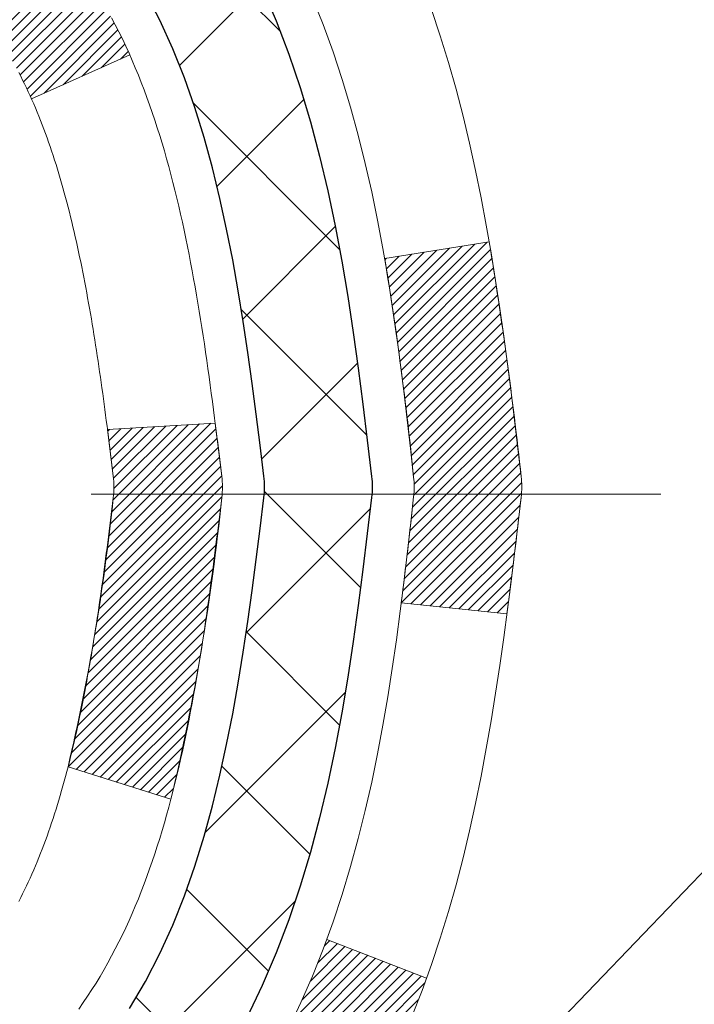
# Model space of a CAD drawing. Extents: x 887 to 3254, y -62 to 1977.
# Drawn here: x 920 to 920, y -42 to -41 of the extents above; entities that cross this region are included whole.
import ezdxf

# ---------------------------------------------------------------- set-up
doc = ezdxf.new("R2010")
doc.units = 0
doc.header["$LTSCALE"] = 5
doc.header["$MEASUREMENT"] = 0
doc.linetypes.add('CENTERX2', pattern=[4, 2.5, -0.5, 0.5, -0.5])
doc.layers.get('DEFPOINTS').update_dxf_attribs({"linetype": 'CONTINUOUS'})
for name, color, linetype, lineweight in [('CENTERLINE - L', 1, 'CENTERX2', 15), ('CONCRETE - H', 130, 'CONTINUOUS', 9), ('DECK COAT - H', 20, 'CONTINUOUS', 20), ('DECK COAT - L', 22, 'CONTINUOUS', 18), ('MIG FOOT - H', 251, 'CONTINUOUS', 20), ('MIG RETAINER - H', 251, 'CONTINUOUS', 20), ('PVC SIDESHEET - H', 170, 'CONTINUOUS', 20), ('PVC SIDESHEET - L', 122, 'CONTINUOUS', 25)]:
    doc.layers.add(name, color=color, linetype=linetype, lineweight=lineweight)
doc.layers.add('DIMS', color=50, linetype='CONTINUOUS')
doc.dimstyles.get("Standard").update_dxf_attribs({"dimtxt": 0.18, "dimasz": 0.18, "dimexe": 0.18, "dimexo": 0.0625, "dimgap": 0.09, "dimtad": 0, "dimtih": 1, "dimtoh": 1, "dimdec": 4, "dimzin": 0, "dimdsep": 46, "dimtxsty": 'Standard', "dimcen": 0.09, "dimadec": 0, "dimazin": 0, "dimtfac": 1, "dimtdec": 4, "dimtofl": 0, "dimtmove": 0, "dimatfit": 3, "dimfxl": 1, "dimtolj": 1, "dimtzin": 0, "dimarcsym": 0})
doc.dimstyles.new('STANDARD$0', dxfattribs={"dimtxt": 0.18, "dimasz": 0.18, "dimexe": 0.18, "dimexo": 0.0625, "dimgap": 0.09, "dimtad": 0, "dimtih": 1, "dimtoh": 1, "dimdec": 4, "dimzin": 0, "dimdsep": 46, "dimtxsty": 'Standard', "dimcen": 0.09, "dimadec": 0, "dimazin": 0, "dimtfac": 1, "dimtdec": 4, "dimtofl": 0, "dimtmove": 0, "dimatfit": 3, "dimfxl": 1, "dimtolj": 1, "dimtzin": 0, "dimarcsym": 0})
pattern_1 = [(45, (735.2310409666557, -138.5418057226159), (-0.003479849246914297, 0.003479849246914297), [])]

# ---------------------------------------------------------------- blocks, each defined once
blk = doc.blocks.new('*D282')
at = {"layer": 'DEFPOINTS', "color": 0, "transparency": 16777216}
for p in [(924.5442389566083, -39.3477604638702), (919.0172183856587, -44.34776046386952), (921.1039832140011, -44.34776046386952)]:
    blk.add_point(p, dxfattribs=at)
at = {"layer": 'DIMS', "color": 0, "lineweight": -2, "transparency": 16777216}
for p, q in [((924.2642389566083, -39.3477604638702), (920.8239832140011, -39.3477604638702)), ((921.1039832140011, -39.6277604638702), (921.1039832140011, -41.28879371836207)), ((921.1039832140011, -44.06776046386952), (921.1039832140011, -42.59546038502874)), ((919.2972183856587, -44.34776046386952), (921.3839832140011, -44.34776046386952))]:
    blk.add_line(p, q, dxfattribs=at)
at = {"layer": 'DIMS', "color": 0, "transparency": 16777216}
for points in [[(921.0573165473345, -39.6277604638702), (921.1506498806677, -39.6277604638702), (921.1039832140011, -39.3477604638702)], [(921.0573165473345, -44.06776046386952), (921.1506498806677, -44.06776046386952), (921.1039832140011, -44.34776046386952)]]:
    blk.add_solid(points, dxfattribs=at)
at = {"layer": 'DIMS', "color": 0, "transparency": 16777216, "insert": (921.1039832140011, -41.94212705169525), "char_height": 0.28, "attachment_point": 5}
blk.add_mtext('\\A1;5 IN\\P [127.0mm]', dxfattribs=at)
blk = doc.blocks.new('*D284')
at = {"layer": 'DEFPOINTS', "color": 0, "transparency": 16777216}
for p in [(928.017218385659, -39.84776046387003), (919.0172183856592, -40.22276046386989), (919.0172183856592, -40.72276046386989)]:
    blk.add_point(p, dxfattribs=at)
at = {"layer": 'DIMS', "color": 0, "lineweight": -2, "transparency": 16777216}
for p, q in [((928.017218385659, -40.12776046387003), (928.017218385659, -41.00276046386989)), ((919.0172183856592, -40.50276046386989), (919.0172183856592, -41.00276046386989)), ((919.2972183856592, -40.72276046386989), (922.0705517189924, -40.72276046386989)), ((927.737218385659, -40.72276046386989), (924.9638850523258, -40.72276046386989))]:
    blk.add_line(p, q, dxfattribs=at)
at = {"layer": 'DIMS', "color": 0, "transparency": 16777216}
for points in [[(919.2972183856592, -40.67609379720322), (919.2972183856592, -40.76942713053656), (919.0172183856592, -40.72276046386989)], [(927.737218385659, -40.67609379720322), (927.737218385659, -40.76942713053656), (928.017218385659, -40.72276046386989)]]:
    blk.add_solid(points, dxfattribs=at)
at = {"layer": 'DIMS', "color": 0, "transparency": 16777216, "insert": (923.5172183856591, -40.72276046386989), "char_height": 0.28, "attachment_point": 5}
blk.add_mtext('\\A1;9 IN\\P [228.6mm]', dxfattribs=at)

msp = doc.modelspace()

# ---------------------------------------------------------------- hatches: boundary and pattern name
at = {"layer": 'CONCRETE - H'}
h = msp.add_hatch(dxfattribs=at)
h.set_pattern_fill('AR-CONC', color=256, scale=0.196)
h.set_pattern_definition([(49.99999999999999, (54.58164062500055, 0), (1.405829957897477, -0.1229941845658864), [0.147, -1.617]), (355, (54.58164062500055, 0), (-0.27195261388148, 1.474296582052023), [0.1176, -1.2936]), (100.45144446, (54.69879311976054, -0.01024951424), (1.13387733958514, 1.351302382298514), [0.12493077632, -1.37423853952]), (46.18420000000002, (54.58164062500055, 0.392), (2.091793008116282, -0.32441779035443), [0.2204999999999999, -2.425499999999999]), (96.63563549, (54.75595664520055, 0.36496511828), (1.831937413521488, 1.909272457518119), [0.18739627032, -2.0613589696]), (351.1841639899999, (54.58164062500055, 0.392), (1.831937412307355, 1.909272456529181), [0.1764, -1.94040000196]), (21, (54.77764062500054, 0.294), (1.169937822152185, -0.7891330257040641), [0.147, -1.617]), (326.0000000000001, (54.77764062500054, 0.294), (0.4768980505663002, 1.421294088291832), [0.1176, -1.2936]), (71.45144474, (54.87513544284054, 0.22823891496), (1.646835858390743, 0.6321610595004535), [0.1249307724, -1.37423853952]), (37.50000000000001, (54.58164062500055, 0), (0.02383331642188971, 0.6524719535093706), [0, -1.27792, 0, -1.3132, 0, -1.2985]), (7.499999999999999, (54.58164062500055, 0), (0.5156162933866113, 0.7730469552894261), [0, -0.74872, 0, -1.24852, 0, -0.4949]), (327.5, (54.14456062500054, 0), (1.046291974897922, -0.04420754859938432), [0, -0.49, 0, -1.5288, 0, -2.0286]), (317.5, (53.94856062500055, 0), (1.143044891911077, 0.1962057653713427), [0, -0.637, 0, -1.01528, 0, -1.4406])])
edge = h.paths.add_edge_path()
edge.add_spline(control_points=[(928.283696517232, -39.3477604638702), (928.4436884236172, -40.64211256444747), (924.5178654685332, -39.10616299093143), (923.1561237053827, -41.38881095075419), (920.5122187961524, -42.80818949879394), (922.95827787406, -45.34057192664235), (925.9299777532837, -44.65595167415015), (925.830365829032, -46.38592409568475), (926.1284339972522, -46.78092736554108)], knot_values=[0, 0, 0, 0, 3.612975796013573, 5.861634281601078, 8.128761075465793, 10.51857407450206, 13.37726916189639, 14.73545919457829, 14.73545919457829, 14.73545919457829, 14.73545919457829], degree=3, periodic=0)
edge.add_line((926.1284339972516, -46.78092736554112), (925.6354323452285, -46.78092736554242))
edge.add_line((925.6354323452285, -46.78092736554242), (925.6354338612075, -46.5840773570294))
edge.add_line((925.6354338612075, -46.5840773570294), (924.9657486452296, -46.5840773570294))
edge.add_arc((924.9657427943274, -46.54475179904296), 0.03932555842168934, 239.9750073353341, 270.0085245325686, ccw=False)
edge.add_line((924.9460651612077, -46.57880015142575), (924.8103027376118, -46.50042118061776))
edge.add_arc((924.755184737612, -46.5958883570291), 0.1102359999996738, 60.0000000000427, 90)
edge.add_line((924.755184737612, -46.48565235702944), (923.8472267965831, -46.48565235702944))
edge.add_arc((923.8472267965832, -46.44628235702882), 0.0393700000006163, 239.9999999999686, 269.9999999998346, ccw=False)
edge.add_line((923.8275417965829, -46.48037777717633), (923.147456126402, -46.08773064960781))
edge.add_arc((923.0874546696721, -46.19165285722053), 0.1200000001867022, 59.99919691094404, 89.9999999882752)
edge.add_line((923.0874546696966, -46.07165285703383), (922.8760148031148, -46.07165285703374))
edge.add_arc((922.8760132872457, -46.03228285687104), 0.03937000019188108, 225.0000000555927, 270.00220606816976, ccw=False)
edge.add_line((922.8481744931617, -46.06012165100907), (922.7317079690279, -45.94365512687526))
edge.add_arc((922.4820059947224, -46.1933571011828), 0.3531319186156059, 45.0000000002364, 76.0979991091612)
edge.add_arc((922.192721401639, -47.36212687462321), 1.557170273114072, 76.097999108984, 103.9020008910721)
edge.add_arc((921.9034368085553, -46.19335710118308), 0.3531319186157933, 103.9020008910215, 132.1169401459027)
edge.add_line((921.6666103128548, -45.93141175787747), (921.5372683101159, -46.06012165100907))
edge.add_arc((921.5094295161408, -46.03228285703407), 0.03936999999962135, 269.9999999996691, 315.00000000009504, ccw=False)
edge.add_line((921.5094295161406, -46.07165285703371), (919.7985244136564, -46.07165285703374))
edge.add_arc((919.7985244136564, -46.03228285703378), 0.0393699999999626, 179.9999999999586, 270, ccw=False)
edge.add_line((919.7591544136565, -46.03228285703375), (919.7591559296287, -41.994050731388))
edge.add_arc((919.7985259296286, -41.99405073138786), 0.03936999999984891, 107.30237723709769, 180.0000000002068, ccw=False)
edge.add_arc((919.6592138888602, -41.54683661755152), 0.4290404058596479, 287.3023772372194, 306.9749010397043)
edge.add_arc((919.5827275490518, -41.48472852541218), 0.5251995961843033, 309.5666441756376, 345.6920565175311)
edge.add_arc((918.5127773626525, -41.19787349859506), 1.632909065609467, 345.2170686115331, 355.1808035833481)
edge.add_arc((918.7819438348299, -41.43180142303394), 1.361411651893717, 4.07497949541156, 18.33505396015995)
edge.add_arc((919.6474732125622, -41.13924651826361), 0.447825409091328, 17.64025593849731, 71.87109708273998)
edge.add_arc((919.8175509811258, -40.6620629540173), 0.06004988997895964, 193.4822306558626, 239.21539210706771, ccw=False)
edge.add_line((919.7591559296287, -40.67606321284126), (919.7591559296287, -40.48682816398258))
edge.add_line((919.7591559296287, -40.48682816398258), (919.660730929629, -40.48682816398258))
edge.add_line((919.660730929629, -40.48682816398258), (919.660730929629, -40.4822756078625))
edge.add_arc((919.7001009296289, -40.48227560786238), 0.03936999999984891, 122.9031521392159, 180.0000000001758, ccw=False)
edge.add_line((919.6787143329932, -40.44922095033382), (919.993932273449, -40.24527271886078))
edge.add_arc((919.812960186522, -40.04412272462113), 0.270577560838523, 311.9773110941367, 358.5307111491894)
edge.add_line((920.0834487848391, -40.05106063567314), (920.3713614650511, -40.0510606356732))
edge.add_arc((920.3725653065945, -39.97352431973632), 0.07754566089424092, 269.1104878121401, 360.8895121878967)
edge.add_line((920.4501016225314, -39.97232047819284), (920.4500970746012, -39.84776046387003))
edge.add_line((920.4500970746012, -39.84776046387003), (928.017218385659, -39.84776046387003))
edge.add_line((928.017218385659, -39.84776046387003), (928.017218385659, -39.34776046387003))
edge.add_line((928.017218385659, -39.34776046387003), (928.283696517232, -39.34776046387043))
h.paths.add_polyline_path([(922.5605517189924, -41.16609379720322), (924.7538850523259, -41.16609379720322), (924.7538850523259, -40.27942713053655), (922.5605517189924, -40.27942713053655)], flags=24)
h.paths.add_polyline_path([(920.2173165473343, -42.38546038502859), (922.2706498806679, -42.38546038502859), (922.2706498806679, -41.49879371836192), (920.2173165473343, -41.49879371836192)], flags=24)
at = {"layer": 'DECK COAT - H'}
h = msp.add_hatch(dxfattribs=at)
h.set_pattern_fill('ANSI31', color=256, scale=0.03937, style=0)
h.set_pattern_definition(pattern_1)
h.paths.add_polyline_path([(919.7501103370564, -40.99041919820232), (919.7482797578748, -40.9890781274411), (919.7464516771188, -40.98778228143576), (919.7446274380032, -40.98653212676348), (919.7428083837434, -40.98532813000159), (919.7409961439326, -40.98417090488422), (919.739195152054, -40.98306239174221), (919.7365158293002, -40.98147499948558), (919.7329773623642, -40.97954133202288), (919.7294353073568, -40.97776409086629), (919.7267545707592, -40.97654021922494), (919.7249038646896, -40.97573576467011), (919.7229783028731, -40.97493821398436), (919.7209642889063, -40.97414289796302), (919.7188614303823, -40.9733502748345), (919.7166703791728, -40.97256104388023), (919.7143917871497, -40.97177590438176), (919.7120263061848, -40.97099555562053), (919.7095749639332, -40.9702208154952), (919.7070408142184, -40.96945269599149), (919.7044247732828, -40.9686908108161), (919.7017272976435, -40.96793457278014), (919.6989488438182, -40.96718339469476), (919.6960898683241, -40.96643668937114), (919.6931508276786, -40.9656938696204), (919.6901321783989, -40.96495434825371), (919.6870343770026, -40.96421753808224), (919.6838573531202, -40.96348242185513), (919.6806008695643, -40.96274666369717), (919.6772667872742, -40.96200845159146), (919.6738570681413, -40.96126602413891), (919.6703736740565, -40.96051761994039), (919.6668185669109, -40.95976147759677), (919.6631937085958, -40.958995835709), (919.6615733615964, -40.95863132115869, -0.01216223081922373), (919.6516467575354, -40.95651529790722), (919.6719640394791, -40.88844982363291, 0.00498223423146265), (919.6746576811578, -40.88898370427469), (919.6795395857528, -40.89001791812154), (919.6849565224153, -40.89116690629325), (919.6903247661515, -40.89232279493734), (919.6956408361337, -40.89349317892001), (919.7009012515341, -40.8946856531073), (919.706102098377, -40.89590801131024), (919.7112391225887, -40.89716760865565), (919.716309575523, -40.89847051318083), (919.7213107844808, -40.89982274229689), (919.7262400767631, -40.90123031341506), (919.7310947796707, -40.90269924394642), (919.7358722205047, -40.90423555130221), (919.7405697265658, -40.90584525289353), (919.7451846251552, -40.90753436613159), (919.7497142435736, -40.90930890842751), (919.7541562054109, -40.9111750742027), (919.7585245508228, -40.91314670684233), (919.7628330122334, -40.91523113685756), (919.7670883197939, -40.91743038175062), (919.7712972036554, -40.91974645902383), (919.7754663939693, -40.92218138617946), (919.779602532135, -40.92473713173177), (919.7837016261077, -40.92740971744968), (919.7877570284935, -40.93019344894927), (919.7917669344731, -40.9330852547443), (919.7957295392274, -40.93608206334869), (919.7996430379374, -40.93918080327623), (919.8035056253306, -40.94237840370823), (919.8073153478182, -40.94567190411973), (919.81107030605, -40.94905787713941), (919.8147687308161, -40.95253261747388), (919.8184088529063, -40.95609241982967), (919.8219889031102, -40.95973357891344), (919.8255071122178, -40.96345238943172), (919.8289617110191, -40.96724514609113), (919.832350930304, -40.97110814359823), (919.835673000862, -40.97503767665958), (919.8389261534834, -40.97903003998181), (919.8421086189578, -40.98308152827147), (919.8452186280751, -40.98718843623516), (919.8482541051623, -40.99134685912662), (919.8512148447179, -40.99555458489661), (919.8541021131364, -40.99981063158012), (919.8569171786646, -41.00411401869172), (919.85966130955, -41.00846376574603), (919.8623357740393, -41.01285889225753), (919.8649418403796, -41.01729841774085), (919.8674807768181, -41.02178136171048), (919.8699538516017, -41.02630674368106), (919.8723623329776, -41.03087358316714), (919.8747074891927, -41.03548089968322), (919.8769905884942, -41.04012771274392), (919.879212899129, -41.04481304186379), (919.8813756893444, -41.0495359065574), (919.8818918577975, -41.05070322323056), (919.8171726837669, -41.07956529474033), (919.8162825928554, -41.07758134818289), (919.8150761895879, -41.07495583186059), (919.8138521592572, -41.07235504486138), (919.8126103031311, -41.06977909597387), (919.8113505991724, -41.06722830898411), (919.8100732238756, -41.06470317640088), (919.8087779851942, -41.06220367958659), (919.8074646783897, -41.05972978344676), (919.8061330987241, -41.05728145288691), (919.8047830414592, -41.05485865281253), (919.8034143018568, -41.05246134812916), (919.8020266751787, -41.0500895037423), (919.8006199566867, -41.04774308455745), (919.7991939416426, -41.04542205548017), (919.7977484253081, -41.04312638141596), (919.7962832029452, -41.04085602727028), (919.7947980698157, -41.03861095794872), (919.7932928211811, -41.03639113835675), (919.7917668062616, -41.03419602937322), (919.7902171158944, -41.03202250248992), (919.7886440294113, -41.02987096980604), (919.7870484787884, -41.02774257587635), (919.7854313960014, -41.02563846525564), (919.7837937130264, -41.02355978249872), (919.7821363618392, -41.02150767216037), (919.7804602744159, -41.01948327879535), (919.7787663827321, -41.01748774695847), (919.7770556187638, -41.01552222120452), (919.7753289144872, -41.01358784608826), (919.773587201878, -41.0116857661645), (919.771831412912, -41.00981712598804), (919.7700624795651, -41.00798307011362), (919.7682813528182, -41.00618476106456), (919.7664902076517, -41.00442439213091), (919.7646907413119, -41.0027033178161), (919.762883910985, -41.00102212029131), (919.7610706738567, -40.9993813817276), (919.7592519871127, -40.99778168429614), (919.7574288079394, -40.99622361016804), (919.7556020935224, -40.99470774151445), (919.7537728010476, -40.99323466050646), (919.7519418877009, -40.99180494931525)])
h.paths.add_polyline_path([(919.491438413638, -40.48682556556062), (919.562304413638, -40.48682556556057), (919.562304413638, -40.65715536713748), (919.491438413638, -40.65715536713742)])
h.paths.add_polyline_path([(919.9474463792242, -40.91336349541547), (919.9359994190194, -40.89810036027356), (919.9238271741312, -40.88334816369394), (919.9109207086061, -40.86924778844266), (919.8972712222949, -40.85594106647824), (919.8828699150483, -40.84356982975925), (919.8677086785929, -40.83227416828166), (919.8518262053994, -40.82207633997118), (919.8341789345759, -40.8121569577808), (919.8714397781149, -40.75015655602152), (919.8870919266799, -40.75936228247187), (919.9024324559898, -40.76954956255156), (919.9172652101557, -40.78051474951175), (919.931580807577, -40.79216401419677), (919.9453698631718, -40.80440357867775), (919.9586211423554, -40.81716688027498), (919.9713185239082, -40.83045926316069), (919.9834486515017, -40.84428733924469), (919.9950114420914, -40.8586187084297), (920.0060099031729, -40.87341188709499), (920.0164470422424, -40.88862539161974), (920.0263258667953, -40.90421773838318), (920.035649384328, -40.92014744376456), (920.0444206659695, -40.93637306601843), (920.0457622216086, -40.93906090328169), (919.9813845980328, -40.96878150564478), (919.9776367319918, -40.96159094983065), (919.9682384789264, -40.94512667160714), (919.958183999443, -40.92904567335071)])
h.paths.add_polyline_path([(919.6882884136377, -40.48682556556062), (919.7591544136378, -40.48682556556062), (919.7591544136378, -40.56217117667921), (919.6882884136377, -40.56217117667921)])
h = msp.add_hatch(dxfattribs=at)
h.set_pattern_fill('ANSI31', color=256, scale=0.03937, style=0)
h.set_pattern_definition(pattern_1)
edge = h.paths.add_edge_path()
edge.add_line((919.9380988253174, -41.29301834833048), (919.9424084977214, -41.32796191028964))
edge.add_arc((919.8837809445774, -41.3350543736927), 0.05905499999809771, 353.1021672443296, 366.8978327558927, ccw=False)
edge.add_arc((918.4496878015607, -41.19253232026662), 1.500199846818024, 346.579859602878, 354.2763929923744, ccw=False)
edge.add_line((919.9089237238709, -41.5407134562179), (919.8412558468151, -41.51934879493928))
edge.add_arc((918.4735104648812, -41.19849578870539), 1.404875112389268, 346.7979661355616, 354.1293311561413)
edge.add_arc((919.8123952554937, -41.33505437369394), 0.05905500000150653, 353.0589419097265, 366.9410581970547)
edge.add_line((919.8710174412166, -41.32791768214686), (919.8672042985824, -41.297288557694))
edge.add_line((919.8672042985825, -41.297288557694), (919.938099810505, -41.2930182889894))
edge = h.paths.add_edge_path()
edge.add_line((920.1301182802941, -41.418655896315), (920.0606008803727, -41.4113909614091))
edge.add_arc((915.7437761597528, -40.87348367386264), 4.350209181010778, 352.8971462706029, 353.8232404798497)
edge.add_arc((920.0100342591693, -41.3350543737015), 0.05905499999901267, 353.6858784896266, 366.3141215274354)
edge.add_arc((917.7649589519567, -41.56047547583529), 2.315415893508157, 365.7484803829724, 369.3401081593016)
edge.add_line((920.0496778691825, -41.18469598041094), (920.1184314834805, -41.17365668914225))
edge.add_arc((917.3529297235093, -41.62961210595093), 2.802837013905978, 366.17369745405193, 369.36227794870456, ccw=False)
edge.add_arc((920.0808571996286, -41.33505437369266), 0.05905499999875025, 353.3218076347646, 366.6781923652354, ccw=False)
edge.add_arc((914.6497177031166, -40.70943180644169), 5.526108933343981, 352.62627912150367, 353.4278146006737, ccw=False)
h = msp.add_hatch(dxfattribs=at)
h.set_pattern_fill('ANSI31', color=256, scale=0.03937, style=0)
h.set_pattern_definition([(45, (735.2310409666529, -94.20272919148366), (-0.003479849246914297, 0.003479849246914297), [])])
h.paths.add_polyline_path([(919.6882884136559, -43.78291670124091), (919.7591544136558, -43.78291670124097), (919.7591544136558, -44.01913670124097), (919.6882884136558, -44.01913670124092)])
h.paths.add_polyline_path([(919.6882884136561, -43.31047670124091), (919.7591544136561, -43.31047670124097), (919.759154413656, -43.54669670124097), (919.688288413656, -43.54669670124091)])
h.paths.add_polyline_path([(919.6882884136563, -42.8380367012409), (919.7591544136563, -42.83803670124096), (919.7591544136562, -43.07425670124096), (919.6882884136562, -43.07425670124091)])
h.paths.add_polyline_path([(919.6882884136566, -42.3655967012409), (919.7591544136566, -42.36559670124095), (919.7591544136565, -42.60181670124096), (919.6882884136564, -42.6018167012409)])
h.paths.add_polyline_path([(919.6882884136378, -41.99404647686539, -0.2338025474487274), (919.7316279210035, -41.90642892742898), (919.7746336079264, -41.96275554115155, 0.2338092780812925), (919.7591544136377, -41.994048132966), (919.7591544136383, -42.12937670124095), (919.6882884136567, -42.12937670124089)])
h.paths.add_polyline_path([(919.9474463792242, -41.75674525196985), (919.958183999443, -41.7410630740346), (919.9682384789264, -41.7249820757782), (919.9776367319918, -41.70851779755467), (919.9864046829388, -41.69169584074814), (919.9945676885791, -41.67454757383348), (920.0021510990068, -41.65710443355283), (920.009180264316, -41.63939785664846), (920.0115453836831, -41.63287091645677), (920.0771722838579, -41.65847294595892), (920.0742394538389, -41.66657362749595), (920.067539189618, -41.6836402266884), (920.0603481262335, -41.70054315846971), (920.052647910525, -41.7172522096073), (920.0444206659695, -41.73373568136684), (920.035649384328, -41.74996130362073), (920.0263258667954, -41.76589100900207), (920.0164470422424, -41.78148335576554), (920.006009903173, -41.79669686029029), (919.9950114420914, -41.81149003895555), (919.9834486515017, -41.8258214081406), (919.9713185239082, -41.83964948422459), (919.9586211423554, -41.85294186711033), (919.9453698631719, -41.86570516870756), (919.9398965147902, -41.8705634710027), (919.8930527721116, -41.81779148011586), (919.8972712222949, -41.81416768090708), (919.9109207086061, -41.80086095894268), (919.9238271741312, -41.7867605836914), (919.9359994190194, -41.77200838711178)])
h.paths.add_polyline_path([(919.4914384136596, -43.93363057262156), (919.562304413656, -43.93363057262162), (919.5623044136559, -44.16985057262162), (919.4914384136591, -44.16985057262156)])
h.paths.add_polyline_path([(919.4914384136606, -43.46119057262155), (919.5623044136562, -43.46119057262161), (919.5623044136561, -43.69741057262161), (919.49143841366, -43.69741057262156)])
h.paths.add_polyline_path([(919.4914384136615, -42.98875057262155), (919.5623044136565, -42.9887505726216), (919.5623044136564, -43.22497057262161), (919.4914384136611, -43.22497057262155)])
h.paths.add_polyline_path([(919.4914384136625, -42.51631057262154), (919.5623044136568, -42.5163105726216), (919.5623044136566, -42.7525305726216), (919.4914384136621, -42.75253057262154)])
h.paths.add_polyline_path([(919.4914384136634, -42.04387057262154), (919.5623044136571, -42.04387057262159), (919.5623044136569, -42.2800905726216), (919.491438413663, -42.28009057262154)])
h.paths.add_polyline_path([(919.6615733615964, -41.71147742622657), (919.6631937085958, -41.71111291167631), (919.6689317285102, -41.70990092819518), (919.6757660060573, -41.70843258959049), (919.682380364074, -41.70696807889915), (919.6886596567152, -41.70551514367232), (919.6946819619997, -41.70403977405434), (919.7018557384208, -41.70216613188594), (919.7096745503587, -41.69988901273859), (919.7167379820445, -41.69755885652599), (919.7230347721963, -41.69518542937781), (919.728419751416, -41.69284471675341), (919.7567874377123, -41.75774607856755), (919.7541562054109, -41.75893367318258), (919.7497142435736, -41.76079983895782), (919.7451846251552, -41.76257438125374), (919.7405697265658, -41.76426349449179), (919.7358722205047, -41.7658731960831), (919.7310947796707, -41.7674095034389), (919.7262400767631, -41.76887843397026), (919.7213107844808, -41.77028600508842), (919.7163095755229, -41.7716382342045), (919.7112391225887, -41.77294113872966), (919.706102098377, -41.77420073607508), (919.7009012515341, -41.77542309427798), (919.6956408361337, -41.77661556846532), (919.6903247661515, -41.77778595244797), (919.6849565224153, -41.77894184109204), (919.6795395857528, -41.78009082926377), (919.6746576811578, -41.78112504311056, 0.2400102199965719), (919.5755985693045, -41.85750012414765), (919.5115695636472, -41.82713112036846, -0.2400102199965893)])
at = {"layer": 'MIG FOOT - H'}
h = msp.add_hatch(dxfattribs=at)
h.set_pattern_fill('ANSI31', color=256, scale=1.9685, style=0)
h.set_pattern_definition([(45, (-31.46844754372279, -506.9104271893657), (-0.1739924623457148, 0.1739924623457148), [])])
h.paths.add_polyline_path([(919.419219901636, -40.5897752671296), (919.255219901636, -40.58977526712949), (919.2552199016368, -41.15227526712949), (919.4192199016366, -41.15227526712949)])
edge = h.paths.add_edge_path()
edge.add_line((919.4192199016366, -41.52727526712949), (919.2552199016368, -41.52727526712949))
edge.add_line((919.2552199016368, -41.52727526712949), (919.2552199016367, -46.17659526712948))
edge.add_arc((919.6095499016368, -46.17659526712942), 0.3543300000001182, 180.0000000000092, 269.9999999999816)
edge.add_line((919.6095499016367, -46.53092526712948), (921.9739698706366, -46.53092526712948))
edge.add_line((921.9739698706366, -46.53092526712948), (921.9739698706366, -46.36692526712944))
edge.add_line((921.9739698706366, -46.36692526712944), (919.6095499016367, -46.3669252671295))
edge.add_arc((919.6095499016366, -46.17659526712954), 0.1903299999999604, 179.9999999999829, 270.0000000000342, ccw=False)
edge.add_line((919.4192199016367, -46.17659526712948), (919.4192199016366, -41.52727526712949))
h.paths.add_polyline_path([(922.9427199016363, -46.3669252671295), (922.4114729326366, -46.36692526712961), (922.4114729326365, -46.53092526712948), (922.9427199016363, -46.53092526712954)])
at = {"layer": 'MIG RETAINER - H'}
h = msp.add_hatch(dxfattribs=at)
h.set_pattern_fill('ANSI31', color=256, scale=0.47, style=0)
h.set_pattern_definition([(45, (-31.46844754372279, -477.6092834958098), (-0.04154252339470966, 0.04154252339470967), [])])
h.paths.add_polyline_path([(919.017219901638, -42.25692526712954), (919.0172199016366, -41.56065835999517), (919.0915162359187, -41.49607354193495), (919.2552199016366, -41.49607354193495), (919.255219901637, -42.25692526712948)])
edge = h.paths.add_edge_path()
edge.add_arc((919.7972199016349, -39.80792526712725), 0.07800000000003138, 270.000000000501, 360.0000000000418)
edge.add_line((919.875219901635, -39.8079252671272), (919.8752199016346, -39.54492526713012))
edge.add_arc((919.8952199016348, -39.54492526712989), 0.02000000000020918, 90.00000000195422, 180.0000000006514, ccw=False)
edge.add_line((919.8952199016342, -39.52492526712974), (919.982219901634, -39.52492526712786))
edge.add_arc((919.9822199016347, -39.55492526712789), 0.03000000000002956, 2.1719870346714742e-10, 90.0000000013028, ccw=False)
edge.add_line((920.0122199016347, -39.55492526712778), (920.0122199016354, -40.08992526713485))
edge.add_arc((919.8552199016355, -40.08992526713502), 0.1569999999999254, -90.00000000033191, 6.230038707144558e-11, ccw=False)
edge.add_line((919.8552199016345, -40.246925267135), (919.6889595866772, -40.24692526713415))
edge.add_arc((919.6889595866879, -40.32566495216566), 0.07873968503150763, 90.00000000777618, 177.4144840053407)
edge.add_arc((919.4954171276215, -40.31692526713), 0.1149999999996634, 275.2124696742857, 357.41448399777784, ccw=False)
edge.add_arc((919.504047812947, -40.4115324088835), 0.02000000000000517, 160.3257550186187, 275.2124696744299, ccw=False)
edge.add_arc((919.3740008465156, -40.36503479469526), 0.1181095275611714, 340.3257550185371, 642.6342225154141)
edge.add_arc((919.4042090066761, -40.49980017846622), 0.02000000000015042, -10.621520468789072, 102.63422251443592, ccw=False)
edge.add_arc((919.3462199016359, -40.48892526712849), 0.07899999999997757, 270.0000000008245, 349.3784795304081, ccw=False)
edge.add_line((919.346219901637, -40.56792526712849), (919.2722199016358, -40.56792526712963))
edge.add_arc((919.272219901636, -40.58492526712963), 0.01699999999999591, 90.00000000076633, 180)
edge.add_line((919.255219901636, -40.58492526712963), (919.2552199016366, -41.1834769923242))
edge.add_line((919.2552199016366, -41.1834769923242), (919.0915162359187, -41.1834769923242))
edge.add_line((919.0915162359187, -41.1834769923242), (919.0172199016366, -41.11889217426393))
edge.add_line((919.0172199016366, -41.11889217426393), (919.0172199016347, -39.55492526713056))
edge.add_arc((919.0472199016345, -39.55492526713045), 0.02999999999985903, 90.00000000043423, 180.0000000002171, ccw=False)
edge.add_line((919.0472199016343, -39.52492526713053), (919.1122199016345, -39.52492526712991))
edge.add_arc((919.1122199016347, -39.54492526712989), 0.01999999999998181, 0, 90.00000000065143, ccw=False)
edge.add_line((919.1322199016347, -39.54492526712989), (919.132219901635, -39.80792526713135))
edge.add_arc((919.210219901635, -39.80792526713123), 0.07799999999997453, 180.0000000000835, 270.0000000004176)
edge.add_line((919.2102199016356, -39.88592526713121), (919.2142199016356, -39.88592526713121))
edge.add_arc((919.2142199016351, -39.80792526713135), 0.07799999999986085, 270.000000000334, 360.0000000001671)
edge.add_line((919.292219901635, -39.80792526713112), (919.2922199016347, -39.54492526713046))
edge.add_arc((919.3122199016346, -39.54492526713046), 0.01999999999998181, 90.00000000032571, 180, ccw=False)
edge.add_line((919.3122199016345, -39.52492526713048), (919.4536665496909, -39.52492526712951))
edge.add_line((919.4536665496909, -39.52492526712951), (919.4536665496909, -39.85582047334675))
edge.add_line((919.4536665496909, -39.85582047334675), (919.4729521120886, -39.87515108024861))
edge.add_line((919.4729521120886, -39.87515108024861), (919.4729521120886, -39.95229332983389))
edge.add_line((919.4729521120886, -39.95229332983389), (919.5308087992772, -39.99086445462684))
edge.add_line((919.5308087992772, -39.99086445462684), (919.5886654864659, -39.95229332983389))
edge.add_line((919.5886654864659, -39.95229332983389), (919.5886654864659, -39.87515108024861))
edge.add_line((919.5886654864659, -39.87515108024861), (919.6079510488627, -39.85586551785259))
edge.add_line((919.6079510488627, -39.85586551785259), (919.6079510488627, -39.52492526712951))
edge.add_line((919.6079510488627, -39.52492526712951), (919.6952199016347, -39.52492526712934))
edge.add_arc((919.6952199016347, -39.54492526712932), 0.01999999999998181, 0, 90, ccw=False)
edge.add_line((919.7152199016347, -39.54492526712932), (919.715219901635, -39.80792526712742))
edge.add_arc((919.7932199016351, -39.8079252671272), 0.07800000000008822, 180.000000000167, 270.000000000334)
edge.add_line((919.7932199016356, -39.88592526712728), (919.7972199016356, -39.88592526712728))
at = {"layer": 'PVC SIDESHEET - H'}
h = msp.add_hatch(dxfattribs=at)
h.set_pattern_fill('ANSI37', color=256, scale=0.59055, style=0)
h.set_pattern_definition([(45, (735.2310409666529, -94.20272919148366), (-0.05219773870371446, 0.05219773870371446), []), (135, (735.2310409666529, -94.20272919148366), (-0.05219773870371446, -0.05219773870371446), [])])
h.paths.add_polyline_path([(919.5898634136382, -40.55614480575773), (919.5898634136381, -40.48227300944053, -0.2544175294253038), (919.6402169430577, -40.38971996836011), (919.8610868053134, -40.24681560914884, 0.4033078353723514), (920.0122199016278, -40.08992526705859), (920.0122199016278, -40.06507530106356, 0.02353096692885778), (920.0130909136368, -40.04657776701025), (920.0130909136352, -39.54854726701053, 0.4142135623729873), (919.9894689136352, -39.52492526701062), (919.6095484138716, -39.52492526701167), (919.6095484138714, -39.46587015146548), (919.6341545194291, -39.44618526701942), (919.9725613465116, -39.44618526701848, -0.4142135623730915), (920.0827973465119, -39.55642126701815), (920.0827973465133, -40.04657776701022, -0.213440768600962), (919.993930757458, -40.24527012043876), (919.6787128170022, -40.44921835191182, 0.2544175294251872), (919.660729413638, -40.48227300944056), (919.6607294136383, -40.55614480575773), (919.6607294136381, -40.7386029067161, 0.3306422189433676), (919.7027001162646, -40.79513272016287), (919.7264603881633, -40.80220433180389), (919.7495179881349, -40.80946449615152), (919.772193768324, -40.81728430590951), (919.7943314359894, -40.82589284432387), (919.8157746983901, -40.83551919464074), (919.836367262785, -40.84639244010611), (919.855952836433, -40.85874166396604), (919.8743751579908, -40.87279586150828), (919.8915202397908, -40.88866560169396), (919.9073998992037, -40.90610902071424), (919.9220492505787, -40.92481899013714), (919.9355034082641, -40.94448838153056), (919.9477978058256, -40.96481214171459), (919.9589834862661, -40.9855866956741), (919.9691338437449, -41.00675377499726), (919.9783233025986, -41.02826830681857), (919.9866212103209, -41.05009988120875), (919.9940946538047, -41.07222461730584), (920.000810709594, -41.09461866413699), (920.0068364542328, -41.1172581707294), (920.0122389642652, -41.14011928611026), (920.0170853162351, -41.16317815930677), (920.0214425866868, -41.18641093934605), (920.0253778521641, -41.20979377525535), (920.0289581892109, -41.23330281606181), (920.0322506743717, -41.25691421079264), (920.0353223841901, -41.28060410847502), (920.0382403952104, -41.30434865813613), (920.0410717839766, -41.32812400880314, -0.05933499155532457), (920.0410591362669, -41.34209094220073), (920.0382403952104, -41.36576008924926), (920.0353223841902, -41.38950463891037), (920.0322506743717, -41.41319453659273), (920.0289581892109, -41.43680593132356), (920.0253778521641, -41.46031497213002), (920.0214425866868, -41.48369780803932), (920.0170853162351, -41.5069305880786), (920.0122389642652, -41.52998946127511), (920.0068364542328, -41.55285057665597), (920.000810709594, -41.57549008324838), (919.9940946538047, -41.59788413007954), (919.9866212103209, -41.62000886617662), (919.9783233025986, -41.6418404405668), (919.9691338437449, -41.66335497238813), (919.9589834862661, -41.68452205171127), (919.9477978058256, -41.70529660567078), (919.9355034082641, -41.72562036585475), (919.9220492505787, -41.74528975724817), (919.9073998992037, -41.76399972667107), (919.8915202397907, -41.78144314569136), (919.8743751579907, -41.79731288587703), (919.855952836433, -41.81136708341927), (919.836367262785, -41.82371630727923), (919.81577469839, -41.8345895527446), (919.7943314359894, -41.84421590306147), (919.772193768324, -41.85282444147583), (919.7495179881349, -41.86064425123382), (919.7264603881633, -41.86790441558145), (919.7031772611501, -41.87483401776478, 0.3329817396557117), (919.6607294136378, -41.93150584066859), (919.5898634136479, -41.93150584066856), (919.5898634136381, -41.9165509648295, -0.3608117966093517), (919.6797460276541, -41.80821022745431), (919.7000638443354, -41.80386423439225), (919.7202072269297, -41.79910177157061), (919.7400017413497, -41.79350636922982), (919.7592729535082, -41.7866615576103), (919.7778479255978, -41.77815863085911), (919.7956042238457, -41.76785093879761), (919.81248090263, -41.75591088137963), (919.828420736136, -41.74253015991806), (919.8433664985484, -41.7279004757257), (919.8572609640528, -41.71221353011549), (919.870046906834, -41.69566102440024), (919.8816782378279, -41.67842418864046), (919.8921941794305, -41.66060403938997), (919.9016733987962, -41.64226450554295), (919.910194776542, -41.62346931528674), (919.9178371932852, -41.60428219680873), (919.9246795296428, -41.58476687829625), (919.930800666232, -41.56498708793666), (919.9362794836699, -41.54500655391737), (919.9411948625735, -41.52488900442569), (919.945625087747, -41.50469693631103), (919.9496347510025, -41.4844645477848), (919.9532747571077, -41.46419775071178), (919.956595416207, -41.44390122807715), (919.9596470384447, -41.42357966286608), (919.962479933965, -41.40323773806372), (919.9651444129122, -41.38288013665527), (919.9676907854305, -41.36251154162588), (919.9701574125063, -41.34223486290254, 0.06060086340155051), (919.9701693616641, -41.32797211142451), (919.9676907854305, -41.30759720575944), (919.9651444129122, -41.28722861073003), (919.962479933965, -41.26687100932159), (919.9596470384447, -41.24652908451924), (919.956595416207, -41.22620751930816), (919.9532747571077, -41.20591099667354), (919.9496347510025, -41.18564419960052), (919.945625087747, -41.16541181107428), (919.9411948625735, -41.14521974295963), (919.9362794836699, -41.12510219346794), (919.930800666232, -41.10512165944863), (919.9246795296428, -41.08534186908906), (919.9178371932852, -41.06582655057659), (919.910194776542, -41.04663943209857), (919.9016733987962, -41.02784424184236), (919.8921941794305, -41.00950470799535), (919.8816782378279, -40.99168455874485), (919.870046906834, -40.97444772298508), (919.8572609640528, -40.95789521726982), (919.8433664985484, -40.94220827165961), (919.828420736136, -40.92757858746725), (919.81248090263, -40.91419786600568), (919.7956042238457, -40.90225780858771), (919.7778479255978, -40.8919501165262), (919.7592729535082, -40.88344718977501), (919.7400017413497, -40.8766023781555), (919.7202072269297, -40.87100697581471), (919.7000638443354, -40.86624451299306), (919.6797460276541, -40.861898519931, -0.3608117966100778), (919.5898634136381, -40.75355778255577)])

# ---------------------------------------------------------------- linework, layer by layer
at = {"layer": 'CENTERLINE - L', "ltscale": 0.03}
msp.add_line((920.2315138988251, -41.33977526712949), (918.9682164271106, -41.33977526712949), dxfattribs=at)
at = {"layer": 'DECK COAT - L'}
for p, q in [((919.8818975589313, -41.050700680761), (919.8171749020955, -41.07956430545767)), ((920.0772276679998, -41.65849455213612), (920.0116058492792, -41.63289450498479))]:
    msp.add_line(p, q, dxfattribs=at)
for points in [[(919.9864046829388, -41.69169584074814), (919.9945676885791, -41.67454757383348), (920.0021510990068, -41.65710443355283), (920.009180264316, -41.63939785664846), (920.0156805346004, -41.62145927986248), (920.0216772599542, -41.60332013993713), (920.0271957904714, -41.5850118736146), (920.032261476246, -41.56656591763706), (920.0368996673719, -41.54801370874671), (920.0411357139433, -41.52938668368574), (920.0449959716866, -41.51071380532818), (920.0485139540813, -41.49200642839162), (920.0517262783815, -41.47326827227039), (920.0546695743798, -41.45450302551441), (920.0573804718688, -41.43571437667367), (920.0598956006411, -41.41690601429809), (920.0622515904892, -41.39808162693765), (920.0644850712056, -41.37924490314231), (920.0666326725831, -41.36039953146201), (920.0687310244159, -41.34154920044691, 0.05515693748351878), (920.0687310244141, -41.32855954693861), (920.0666326725831, -41.30970921592331), (920.0644850712056, -41.29086384424301), (920.0622515904892, -41.27202712044766), (920.0598956006411, -41.25320273308722), (920.0573804718688, -41.23439437071164), (920.0546695743798, -41.2156057218709), (920.0517262783815, -41.19684047511493), (920.0485139540813, -41.17810231899369), (920.0449959716866, -41.15939494205713), (920.0411357139433, -41.14072206369957), (920.0368996673719, -41.12209503863861), (920.032261476246, -41.10354282974825), (920.0271957904714, -41.08509687377071), (920.0216772599542, -41.06678860744819), (920.0156805346004, -41.04864946752284), (920.009180264316, -41.03071089073686), (920.0021510990068, -41.01300431383248)], [(920.0804718295999, -41.0207493774268), (920.086261759706, -41.03810317586283), (920.0916347141058, -41.05558848234759), (920.0966161627483, -41.07319726403114), (920.1012315755821, -41.09092148806357), (920.1055064225561, -41.10875312159502), (920.109466173619, -41.12668413177551), (920.1131362987195, -41.14470648575519), (920.1165422678064, -41.16281215068418), (920.1197095508285, -41.18099309371249), (920.1226636177344, -41.19924128199028), (920.125429938473, -41.21754868266763), (920.128033982993, -41.23590726289461), (920.1305012212433, -41.25430898982134), (920.1328571231725, -41.27274583059793), (920.1351271587293, -41.29120975237444), (920.1373367978626, -41.30969272230098), (920.1395115105212, -41.32818670752764, -0.05834428995444371), (920.1395115105212, -41.34192203985768), (920.1373367978626, -41.36041602508433), (920.1351271587293, -41.37889899501084), (920.1328571231725, -41.39736291678736), (920.1305012212433, -41.41579975756395), (920.128033982993, -41.43420148449067), (920.125429938473, -41.45256006471766), (920.1226636177344, -41.470867465395), (920.1197095508284, -41.4891156536728), (920.1165422678064, -41.50729659670114), (920.1131362987195, -41.52540226163009), (920.109466173619, -41.54342461560978), (920.1055064225561, -41.5613556257903), (920.1012315755821, -41.57918725932174), (920.0966161627483, -41.59691148335418), (920.0916347141058, -41.61452026503773), (920.086261759706, -41.63200557152248), (920.0804718295999, -41.64935936995852), (920.0742394538389, -41.66657362749595), (920.067539189618, -41.6836402266884)], [(919.8699538516017, -41.02630674368106), (919.8723623329776, -41.03087358316714), (919.8747074891927, -41.03548089968322), (919.8769905884942, -41.04012771274392), (919.879212899129, -41.04481304186379), (919.8813756893444, -41.0495359065574), (919.8834802273872, -41.05429532633929), (919.8855277815046, -41.05909032072404), (919.8875196199436, -41.06391990922623), (919.8894570109513, -41.06878311136037), (919.8913412227747, -41.07367894664108), (919.893173523661, -41.07860643458287), (919.8949551818571, -41.08356459470036), (919.8966874656101, -41.08855244650806), (919.8983716431669, -41.09356900952056), (919.9000089827749, -41.09861330325242), (919.9016007526809, -41.10368434721821), (919.9031482211321, -41.10878116093247), (919.9046526563754, -41.11390276390978), (919.9061156881364, -41.11904712495075), (919.9075390143188, -41.12421165447634), (919.9089237238709, -41.12939529116736), (919.9102709001909, -41.13459698868525), (919.9115816266766, -41.13981570069154), (919.9128569867264, -41.14505038084766), (919.9140980637382, -41.15029998281508), (919.9153059411099, -41.15556346025528), (919.9164817022397, -41.16083976682972), (919.9176264305257, -41.16612785619989), (919.918741209366, -41.17142668202726), (919.9198271221585, -41.17673519797327), (919.9208852523012, -41.1820523576994), (919.9219166831924, -41.18737711486713), (919.9229224982299, -41.19270842313796), (919.923903780812, -41.19804523617327), (919.9248616141367, -41.20338650848274), (919.9257966230907, -41.20873320433299), (919.9267093751037, -41.21408678098447), (919.9276008135239, -41.2194471602333), (919.9284718816995, -41.2248142638756), (919.9293235229787, -41.2301880137075), (919.9301566807097, -41.23556833152512), (919.9309722982407, -41.24095513912457), (919.93177131892, -41.24634835830199), (919.9325546860956, -41.25174791085348), (919.933323343116, -41.25715371857518), (919.934078233329, -41.26256570326319), (919.9348203000831, -41.26798378671367), (919.9355504867265, -41.27340789072269), (919.9362697366072, -41.27883793708639), (919.9369789930736, -41.28427384760093), (919.9376791994739, -41.28971554406237), (919.938371299662, -41.29516294795908), (919.9390562717454, -41.30061596156759), (919.9397351023805, -41.30607448682244), (919.9404087659315, -41.31153843402291), (919.9410782367626, -41.31700771346814), (919.9417444892379, -41.32248223545733), (919.9424084977214, -41.32796191028967, -0.06026775604066575), (919.9424084977215, -41.34214683709553), (919.9417444892379, -41.34762651192787), (919.9410782367626, -41.35310103391708), (919.9404087659316, -41.35857031336229), (919.9397351023805, -41.36403426056276), (919.9390562717454, -41.36949278581764), (919.9383712996621, -41.37494579942611), (919.9376791994739, -41.38039320332283), (919.9369789930736, -41.38583489978427), (919.9362697366072, -41.39127081029881), (919.9355504867265, -41.39670085666251), (919.9348203000831, -41.40212496067153), (919.934078233329, -41.40754304412201), (919.933323343116, -41.41295502881002), (919.9325546860956, -41.41836083653172), (919.93177131892, -41.42376038908321), (919.9309722982407, -41.42915360826063), (919.9301566807097, -41.43454041586008), (919.9293235229787, -41.4399207336777), (919.9284718816995, -41.44529448350963), (919.9276008135239, -41.45066158715193), (919.9267093751037, -41.45602196640075), (919.9257966230907, -41.46137554305224), (919.9248616141367, -41.46672223890249), (919.923903780812, -41.47206351121193), (919.9229224982299, -41.47740032424727), (919.9219166831924, -41.48273163251807), (919.9208852523012, -41.4880563896858), (919.9198271221585, -41.49337354941196), (919.918741209366, -41.49868206535797), (919.9176264305257, -41.50398089118534), (919.9164817022397, -41.5092689805555), (919.9153059411099, -41.51454528712995), (919.9140980637382, -41.51980876457017), (919.9128569867264, -41.52505836653759), (919.9115816266766, -41.53029304669371), (919.9102709001909, -41.53551175870001), (919.9089237238709, -41.5407134562179), (919.9075390143188, -41.54589709290892), (919.9061156881364, -41.5510616224345), (919.9046526563754, -41.55620598347548), (919.9031482211321, -41.56132758645279), (919.901600752681, -41.56642440016708), (919.900008982775, -41.57149544413284), (919.898371643167, -41.57653973786472), (919.8966874656101, -41.58155630087722), (919.8949551818571, -41.58654415268492), (919.8931735236611, -41.59150231280239), (919.8913412227748, -41.5964298007442), (919.8894570109513, -41.60132563602488), (919.8875196199436, -41.60618883815906), (919.8855277815046, -41.61101842666122), (919.8834802273873, -41.61581342104597), (919.8813756893444, -41.62057284082786), (919.8792128991291, -41.62529570552147), (919.8769905884942, -41.62998103464133), (919.8747074891927, -41.63462784770203), (919.8723623329777, -41.63923516421815), (919.8699538516017, -41.6438020037042), (919.8674807768182, -41.64832738567478), (919.8649418403796, -41.65281032964444), (919.8623357740394, -41.65724985512776), (919.85966130955, -41.66164498163926), (919.8569171786647, -41.66599472869356), (919.8541021131364, -41.67029811580517), (919.8512148447179, -41.67455416248868), (919.8482541051624, -41.67876188825866)], [(919.8087779851942, -41.60790506779864), (919.8100732238757, -41.60540557098435), (919.8113505991726, -41.60288043840112), (919.8126103031311, -41.60032965141139), (919.8138521592572, -41.59775370252387), (919.815076189588, -41.59515291552466), (919.8162825928554, -41.59252739920237), (919.8174715677911, -41.5898772623456), (919.818643313127, -41.58720261374296), (919.819798027595, -41.58450356218307), (919.8209359099267, -41.58178021645458), (919.8220571588539, -41.57903268534605), (919.8231619731085, -41.57626107764614), (919.8242505514223, -41.57346550214345), (919.825323092527, -41.5706460676266), (919.8263797951546, -41.56780288288419), (919.8274208580366, -41.56493605670485), (919.8284464799051, -41.56204569787718), (919.8294568594915, -41.55913191518982), (919.8304521955281, -41.55619481743139), (919.8314326867463, -41.55323451339046), (919.8323985318782, -41.55025111185572), (919.8333499296552, -41.54724472161573), (919.8342870788096, -41.54421545145908), (919.8352101780728, -41.54116341017448), (919.8361194261767, -41.53808870655044), (919.8370150218532, -41.53499144937567), (919.8378970258091, -41.53187262852961), (919.8387650887357, -41.52873603687712), (919.8396193771242, -41.52558241075931), (919.8404601177047, -41.52241211331514), (919.8412875372073, -41.5192255076835), (919.8421018623625, -41.51602295700332), (919.8429033199004, -41.51280482441354), (919.8436921365515, -41.50957147305306), (919.8444685390458, -41.5063232660608), (919.8452327541137, -41.50306056657573), (919.8459850084853, -41.49978373773672), (919.846725528891, -41.49649314268268), (919.8474545420611, -41.49318914455259), (919.8481722747258, -41.48987210648536), (919.8488789536153, -41.48654239161988), (919.84957480546, -41.48320036309508), (919.8502600569899, -41.47984638404989), (919.8509349349355, -41.47648081762324), (919.851599666027, -41.47310402695405), (919.8522544769946, -41.46971637518124), (919.8528995945687, -41.46631822544373), (919.8535352454794, -41.46290994088045), (919.8541616564571, -41.4594918846303), (919.8547790542319, -41.45606441983222), (919.8553872799998, -41.45262890840553), (919.8559862046208, -41.44918641727816), (919.8565761082963, -41.44573684260916), (919.8571572712343, -41.44228008054213), (919.8577299736422, -41.43881602722064), (919.8582944957277, -41.43534457878826), (919.8588511176984, -41.43186563138858), (919.8594001197616, -41.42837908116519), (919.8599417821254, -41.42488482426165), (919.860476384997, -41.42138275682157), (919.8610042085842, -41.41787277498852), (919.8615255330946, -41.41435477490609), (919.8620406387356, -41.41082865271784), (919.8625498057149, -41.40729430456736), (919.8630533142402, -41.40375162659825), (919.8635514445191, -41.40020051495407), (919.864044476759, -41.39664086577841), (919.8645326911676, -41.39307257521483), (919.8650163679525, -41.38949553940697), (919.8654957873214, -41.38590965449833), (919.8659712294817, -41.38231481663257), (919.8664429746411, -41.37871092195323), (919.8669113030073, -41.37509786660391), (919.867376493507, -41.37147555962503), (919.8678387776926, -41.36784445719104), (919.8682984224583, -41.36420485835225), (919.8687557238396, -41.36055680283067), (919.8692109778718, -41.35690033034831), (919.8696644805902, -41.35323548062718), (919.8701165280302, -41.34956229338925), (919.8705674162268, -41.34588080835661), (919.8710174412154, -41.34219106525123, 0.06064634801541299), (919.8710174412151, -41.32791768213397), (919.8705674162265, -41.32422793902856), (919.8701165280299, -41.32054645399589), (919.8696644805901, -41.31687326675799), (919.8692109778718, -41.31320841703686), (919.8687557238396, -41.3095519445545), (919.8682984224583, -41.30590388903292), (919.8678387776926, -41.30226429019413), (919.867376493507, -41.29863318776015), (919.8669113030073, -41.29501088078121), (919.8664429746411, -41.29139782543189), (919.8659712294817, -41.28779393075254), (919.8654957873214, -41.28419909288678), (919.8650163679525, -41.28061320797815), (919.8645326911676, -41.27703617217028), (919.864044476759, -41.27346788160673), (919.8635514445191, -41.26990823243108), (919.8630533142402, -41.26635712078689), (919.8625498057149, -41.26281444281778), (919.8620406387356, -41.2592800946673), (919.8615255330946, -41.25575397247906), (919.8610042085842, -41.25223597239662), (919.860476384997, -41.24872599056357), (919.8599417821254, -41.24522392312349), (919.8594001197616, -41.24172966621998), (919.8588511176982, -41.23824311599657), (919.8582944957277, -41.23476416859691), (919.8577299736421, -41.23129272016453), (919.8571572712342, -41.22782866684304), (919.8565761082963, -41.22437190477601), (919.8559862046206, -41.22092233010702), (919.8553872799998, -41.21747983897964), (919.8547790542318, -41.21404432755298), (919.8541616564571, -41.2106168627549), (919.8535352454794, -41.20719880650478), (919.8528995945687, -41.20379052194147), (919.8522544769946, -41.20039237220396), (919.851599666027, -41.19700472043115), (919.8509349349355, -41.19362792976196), (919.8502600569899, -41.19026236333531), (919.84957480546, -41.18690838429015), (919.8488789536152, -41.18356635576535), (919.8481722747258, -41.18023664089986), (919.8474545420611, -41.17691960283261), (919.846725528891, -41.17361560470252), (919.8459850084853, -41.17032500964851), (919.8452327541136, -41.1670481808095), (919.8444685390457, -41.1637854813244), (919.8436921365515, -41.16053727433217), (919.8429033199004, -41.15730392297169), (919.8421018623625, -41.15408579038191), (919.8412875372073, -41.15088323970173), (919.8404601177047, -41.14769663407009), (919.8396193771241, -41.14452633662592), (919.8387650887357, -41.14137271050811), (919.8378970258091, -41.13823611885562), (919.8370150218532, -41.13511729800956), (919.8361194261767, -41.13202004083476), (919.8352101780727, -41.12894533721075), (919.8342870788096, -41.12589329592612), (919.8333499296552, -41.1228640257695), (919.8323985318781, -41.11985763552951), (919.8314326867463, -41.11687423399476), (919.8304521955281, -41.11391392995384), (919.8294568594915, -41.1109768321954), (919.828446479905, -41.10806304950805), (919.8274208580366, -41.1051726906804), (919.8263797951545, -41.10230586450106), (919.825323092527, -41.09946267975866), (919.8242505514223, -41.09664324524181), (919.8231619731085, -41.09384766973909), (919.8220571588539, -41.09107606203918), (919.8209359099267, -41.08832853093068), (919.819798027595, -41.08560518520216), (919.818643313127, -41.0829061336423), (919.8174715677911, -41.08023148503966), (919.8162825928554, -41.07758134818289), (919.8150761895879, -41.07495583186059), (919.8138521592572, -41.07235504486138), (919.8126103031311, -41.06977909597387), (919.8113505991724, -41.06722830898411), (919.8100732238756, -41.06470317640088), (919.8087779851942, -41.06220367958659)], [(920.1301182802941, -41.418655896315), (920.0606008803727, -41.4113909614091, 0.004040870277499025), (920.0687310244159, -41.34154920044691, 0.05515693748325686), (920.0687310244141, -41.32855954693861, 0.01567271561234975), (920.0496778691825, -41.18469598041094), (920.1184314834805, -41.17365668914225, -0.01391370477670822), (920.1395115105212, -41.32818670752764, -0.05834428995472121), (920.1395115105212, -41.34192203985768, -0.003497372555166756), (920.1301264400597, -41.41865674905353, -0.3690341604622354)], [(919.9380988253174, -41.29301834833048), (919.9424084977214, -41.32796191028964, -0.06026775604007103), (919.9424084977215, -41.34214683709553, -0.03359509241961115), (919.9089237238709, -41.5407134562179), (919.8412558468151, -41.51934879493928, 0.03200003056061227), (919.8710174412299, -41.34219106513176, 0.06064634744710538), (919.8710174412166, -41.32791768214686), (919.8672042985825, -41.297288557694), (919.938099810505, -41.2930182889894)]]:
    msp.add_lwpolyline(points, format="xyb", dxfattribs=at)
at = {"layer": 'PVC SIDESHEET - L'}
for points in [[(919.8816782378279, -41.67842418864046), (919.8921941794305, -41.66060403938997), (919.9016733987962, -41.64226450554295), (919.910194776542, -41.62346931528674), (919.9178371932852, -41.60428219680873), (919.9246795296428, -41.58476687829625), (919.930800666232, -41.56498708793666), (919.9362794836699, -41.54500655391737), (919.9411948625735, -41.52488900442569), (919.945625087747, -41.50469693631103), (919.9496347510025, -41.4844645477848), (919.9532747571077, -41.46419775071178), (919.956595416207, -41.44390122807715), (919.9596470384447, -41.42357966286608), (919.962479933965, -41.40323773806372), (919.9651444129122, -41.38288013665527), (919.9676907854305, -41.36251154162588), (919.9701693616641, -41.34213663596074, 0.06018044192236063), (919.9701693616641, -41.32797211142457), (919.9676907854305, -41.30759720575944), (919.9651444129122, -41.28722861073004), (919.962479933965, -41.26687100932159), (919.9596470384447, -41.24652908451924), (919.956595416207, -41.22620751930816), (919.9532747571077, -41.20591099667354), (919.9496347510025, -41.18564419960052), (919.945625087747, -41.16541181107428), (919.9411948625735, -41.14521974295963), (919.9362794836699, -41.12510219346794), (919.930800666232, -41.10512165944863), (919.9246795296428, -41.08534186908906), (919.9178371932852, -41.06582655057659), (919.910194776542, -41.04663943209857), (919.9016733987962, -41.02784424184236), (919.8921941794305, -41.00950470799535)], [(919.9691338437449, -41.00675377499726), (919.9783233025986, -41.02826830681857), (919.9866212103209, -41.05009988120875), (919.9940946538047, -41.07222461730584), (920.000810709594, -41.09461866413699), (920.0068364542328, -41.1172581707294), (920.0122389642652, -41.14011928611026), (920.0170853162351, -41.16317815930677), (920.0214425866868, -41.18641093934605), (920.0253778521641, -41.20979377525535), (920.0289581892109, -41.23330281606181), (920.0322506743717, -41.25691421079264), (920.0353223841901, -41.28060410847502), (920.0382403952104, -41.30434865813612), (920.0410717839766, -41.32812400880312, -0.05888063648095957), (920.0410717839766, -41.34198473858228), (920.0382403952104, -41.36576008924928), (920.0353223841902, -41.38950463891035), (920.0322506743717, -41.41319453659273), (920.0289581892109, -41.43680593132356), (920.0253778521641, -41.46031497213002), (920.0214425866868, -41.48369780803932), (920.0170853162351, -41.5069305880786), (920.0122389642652, -41.52998946127511), (920.0068364542328, -41.55285057665597), (920.000810709594, -41.57549008324838), (919.9940946538047, -41.59788413007954), (919.9866212103209, -41.62000886617662), (919.9783233025986, -41.6418404405668), (919.9691338437449, -41.66335497238813), (919.9589834862661, -41.68452205171127)]]:
    msp.add_lwpolyline(points, format="xyb", dxfattribs=at)

# ---------------------------------------------------------------- dimensions: what is measured, and where the dimension line sits
at = {"layer": 'DIMS'}
dim = msp.add_linear_dim(base=(921.1039832140011, -44.34776046386952), p1=(924.5442389566083, -39.3477604638702), p2=(919.0172183856587, -44.34776046386952), angle=90, text='<>\\P[]', dimstyle='Standard', override={"dimtxt": 0.28, "dimasz": 0.28, "dimexe": 0.28, "dimexo": 0.28, "dimgap": 0.28, "dimlunit": 5, "dimpost": ' IN', "dimfrac": 2}, dxfattribs=at)
dim.commit()
dim.dimension.update_dxf_attribs({"geometry": '*D282', "text_midpoint": (921.1039832140011, -41.94212705169525), "dimtype": 160})
dim = msp.add_linear_dim(base=(919.0172183856592, -40.72276046386989), p1=(928.017218385659, -39.84776046387003), p2=(919.0172183856592, -40.22276046386989), text='<>\\P[]', dimstyle='STANDARD$0', override={"dimtxt": 0.28, "dimasz": 0.28, "dimexe": 0.28, "dimexo": 0.28, "dimgap": 0.28, "dimlunit": 5, "dimpost": ' IN', "dimfrac": 2}, dxfattribs=at)
dim.commit()
dim.dimension.update_dxf_attribs({"geometry": '*D284', "text_midpoint": (923.5172183856591, -40.72276046386989)})

doc.saveas('drawing.dxf')
